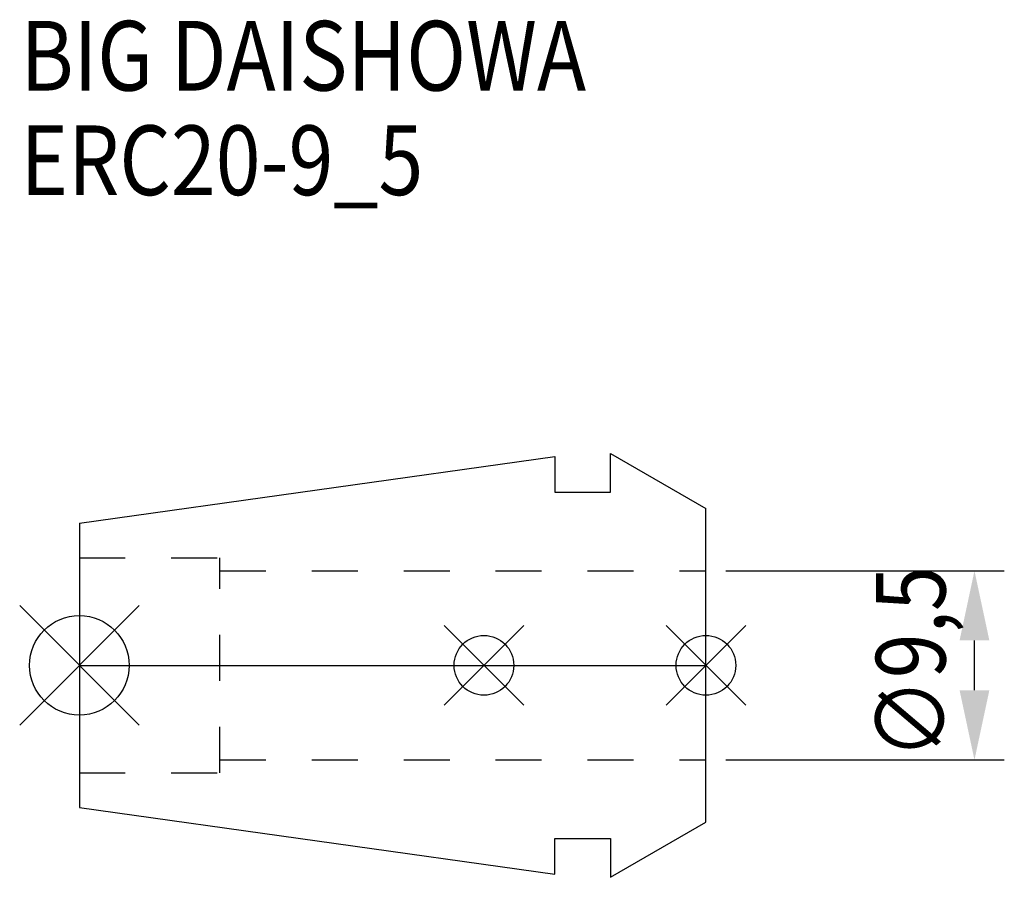
# Model space of a CAD drawing. Extents: x -3 to 46.5, y -10.7 to 32.4.
import ezdxf

# ---------------------------------------------------------------- set-up
doc = ezdxf.new("R2010")
doc.units = 0
doc.header["$LTSCALE"] = 23.1
doc.header["$PDMODE"] = 3
doc.header["$PDSIZE"] = 8
doc.linetypes.add('CENTER', pattern=[0.6, 0.375, -0.075, 0.075, -0.075])
doc.linetypes.add('DASHED', pattern=[0.2, 0.1, -0.1])
doc.layers.get('0').update_dxf_attribs({"linetype": 'CONTINUOUS'})
doc.layers.get('DEFPOINTS').update_dxf_attribs({"linetype": 'CONTINUOUS'})
for name, color, linetype in [('2', 7, 'CONTINUOUS'), ('6', 5, 'CONTINUOUS'), ('NOCUT', 7, 'CONTINUOUS'), ('SK1', 4, 'CONTINUOUS'), ('SK3', 1, 'DASHED'), ('SK4', 2, 'CENTER')]:
    doc.layers.add(name, color=color, linetype=linetype)
doc.styles.get("Standard").update_dxf_attribs({"font": 'txt', "width": 0.85})
doc.dimstyles.get("Standard").update_dxf_attribs({"dimtxt": 3.5, "dimasz": 3.5, "dimexe": 1.5, "dimexo": 1, "dimtad": 1, "dimblk": '_FILLED', "dimblk1": '_FILLED', "dimblk2": '_FILLED', "dimcen": 0.09, "dimazin": 3, "dimtol": 1, "dimtp": 0.01, "dimtm": 0.01, "dimtfac": 1, "dimtofl": 0, "dimtmove": 0, "dimatfit": 3})

# ---------------------------------------------------------------- blocks, each defined once
blk = doc.blocks.new('_FILLED')
at = {"color": 0, "linetype": 'BYBLOCK'}
blk.add_solid([(0, 0), (-1, 0.214), (-1, -0.214)], dxfattribs=at)
blk = doc.blocks.new('*U5')
at = {"layer": '2', "color": 0, "width": 0.85}
blk.add_text('∅9,5', height=3.5, rotation=90, dxfattribs=at).set_placement((43.542, -4.71))
blk = doc.blocks.new('*D1')
at = {"layer": '2', "color": 0}
for p, q in [((32.5, 4.75), (46.5, 4.75)), ((45, -1.25), (45, 1.25)), ((32.5, -4.75), (46.5, -4.75))]:
    blk.add_line(p, q, dxfattribs=at)
at = {"layer": 'DEFPOINTS', "color": 0}
for p in [(31.5, 4.75), (45, 4.75), (31.5, -4.75)]:
    blk.add_point(p, dxfattribs=at)
blk.add_blockref('*U5', (0, 0))
at = {"layer": '2', "color": 0, "xscale": 3.5, "yscale": 3.5, "zscale": 3.5}
for p, rotation in [((45, 4.75), 90), ((45, -4.75), 270)]:
    blk.add_blockref('_FILLED', p, dxfattribs=dict(at, rotation=rotation))
blk = doc.blocks.new('*U4')
at = {"layer": '6', "width": 0.85}
for s, p in [('BIG DAISHOWA', (-2.954, 28.879)), ('ERC20-9_5', (-2.954, 23.629))]:
    blk.add_text(s, height=3.5, dxfattribs=at).set_placement(p)

msp = doc.modelspace()

# ---------------------------------------------------------------- linework, layer by layer
for p, q in [((3, 3), (-3, -3)), ((-3, 3), (3, -3)), ((22.34, 2), (18.34, -2)), ((18.34, 2), (22.34, -2)), ((33.5, 2), (29.5, -2)), ((29.5, 2), (33.5, -2))]:
    msp.add_line(p, q)
for centre, radius in [((0, 0), 2.5), ((20.34, 0), 1.5), ((31.5, 0), 1.5)]:
    msp.add_circle(centre, radius)
at = {"layer": 'NOCUT'}
for p, q in [((0, 0), (0, -7.141)), ((0, 0), (31.5, 0)), ((31.5, -7.879), (31.5, 0)), ((0, -7.141), (23.9, -10.5)), ((26.7, -10.65), (31.5, -7.879)), ((23.9, -8.7), (26.7, -8.7)), ((23.9, -10.5), (23.9, -8.7)), ((26.7, -8.7), (26.7, -10.65))]:
    msp.add_line(p, q, dxfattribs=at)
at = {"layer": 'SK1'}
for p, q in [((0, 7.141), (23.9, 10.5)), ((23.9, 10.5), (23.9, 8.7)), ((26.7, 8.7), (26.7, 10.65)), ((26.7, 10.65), (31.5, 7.879)), ((23.9, 8.7), (26.7, 8.7)), ((31.5, -7.879), (31.5, 7.879)), ((0, 7.141), (0, -7.141)), ((0, -7.141), (23.9, -10.5)), ((26.7, -10.65), (31.5, -7.879)), ((23.9, -8.7), (26.7, -8.7)), ((23.9, -10.5), (23.9, -8.7)), ((26.7, -8.7), (26.7, -10.65))]:
    msp.add_line(p, q, dxfattribs=at)
at = {"layer": 'SK3'}
for p, q in [((0, 5.4), (7.067, 5.4)), ((7.067, -5.4), (7.067, 5.4)), ((7.067, 4.75), (31.5, 4.75)), ((7.067, -4.75), (31.5, -4.75)), ((0, -5.4), (7.067, -5.4))]:
    msp.add_line(p, q, dxfattribs=at)
at = {"layer": 'SK4'}
msp.add_line((0, 0), (31.5, 0), dxfattribs=at)

# ---------------------------------------------------------------- block references
msp.add_blockref('*U4', (0, 0))

# ---------------------------------------------------------------- dimensions: what is measured, and where the dimension line sits
at = {"layer": '2'}
dim = msp.add_linear_dim(base=(45, 4.75), p1=(31.5, -4.75), p2=(31.5, 4.75), angle=90, text='%%c<>', dimstyle='Standard', dxfattribs=at)
dim.commit()
dim.dimension.update_dxf_attribs({"geometry": '*D1', "text_midpoint": (45, 0), "dimtype": 128})

doc.saveas('drawing.dxf')
